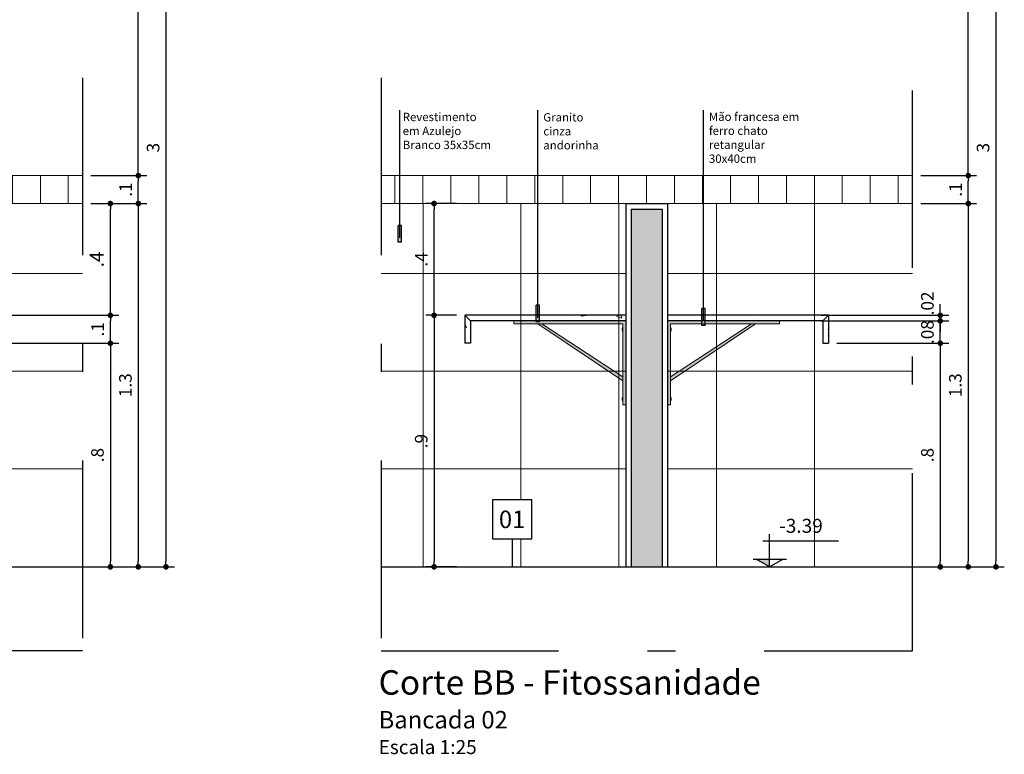
# Model space of a CAD drawing. Units: metres. Extents: x -11.2 to 87.6, y 348.5 to 398.9.
# Drawn here: x 67.5 to 71, y 392.3 to 395 of the extents above; entities that cross this region are included whole.
import ezdxf
from ezdxf.enums import TextEntityAlignment as Align

# ---------------------------------------------------------------- set-up
doc = ezdxf.new("R2010")
doc.units = ezdxf.units.M
doc.header["$MEASUREMENT"] = 0
doc.set_wipeout_variables(frame=1)
doc.header["$PDMODE"] = 34
doc.linetypes.add('DASHDOT', pattern=[25.4, 12.7, -6.35, 0, -6.35])
for name, color, linetype in [('A-ALVENARIA', 2, 'Continuous'), ('A-COTA', 2, 'Continuous'), ('A-ESTRUTURA', 3, 'Continuous'), ('A-MOBILIÁRIO', 1, 'Continuous'), ('A-PENA 01', 1, 'Continuous'), ('A-TEXTO', 1, 'Continuous')]:
    doc.layers.add(name, color=color, linetype=linetype)
doc.layers.add('A-HATCH', color=253, linetype='Continuous', lineweight=5)
doc.styles.add('century gothic', font='arial.ttf', dxfattribs={"height": 0.125})
doc.styles.add('CG', font='GOTHIC.TTF')
doc.dimstyles.new('25-COTA', dxfattribs={"dimscale": 0.25, "dimtxt": 0.2, "dimasz": 0.08, "dimexe": 0.12, "dimexo": 0.12, "dimgap": 0.09, "dimtad": 1, "dimzin": 12, "dimdsep": 46, "dimtxsty": 'CG', "dimblk1": 'DOT', "dimblk2": 'DOT', "dimsah": 1, "dimcen": -0.09, "dimclrd": 1, "dimclre": 1, "dimclrt": 256, "dimadec": 0, "dimazin": 0, "dimtfac": 100, "dimtix": 1, "dimtmove": 2, "dimatfit": 3, "dimldrblk": 'LEADER', "dimfxl": 1, "dimtolj": 1, "dimtzin": 0, "dimarcsym": 0})

# ---------------------------------------------------------------- blocks, each defined once
blk = doc.blocks.new('_Dot')
at = {"color": 0, "linetype": 'ByBlock', "lineweight": -2}
blk.add_line((-0.5, 0), (-1, 0), dxfattribs=at)
at = {"color": 0, "linetype": 'ByBlock', "const_width": 0.5}
blk.add_lwpolyline([(-0.25, 0, 1), (0.25, 0, 1)], format="xyb", close=True, dxfattribs=at)
blk = doc.blocks.new('*D94')
at = {"layer": 'A-COTA', "color": 1, "lineweight": -2, "transparency": 16777216}
for p, q in [((67.4282, 393.8189), (67.845, 393.8189)), ((67.815, 393.7989), (67.815, 393.0389)), ((67.3874, 393.0189), (67.845, 393.0189))]:
    blk.add_line(p, q, dxfattribs=at)
at = {"layer": 'Defpoints', "color": 0, "transparency": 16777216}
for p in [(67.3982, 393.8189), (67.3574, 393.0189), (67.815, 393.0189)]:
    blk.add_point(p, dxfattribs=at)
at = {"layer": 'A-COTA', "color": 1, "lineweight": -2, "transparency": 16777216, "xscale": 0.02, "yscale": 0.02, "zscale": 0.02}
for p, rotation in [((67.815, 393.8189), 90), ((67.815, 393.0189), 270)]:
    blk.add_blockref('_Dot', p, dxfattribs=dict(at, rotation=rotation))
at = {"layer": 'A-COTA', "transparency": 16777216, "insert": (67.7689, 393.4189), "char_height": 0.045, "attachment_point": 5, "rotation": 90, "style": 'CG'}
blk.add_mtext('\\A1;.8', dxfattribs=at)
blk = doc.blocks.new('LEADER')
at = {"linetype": 'ByBlock'}
blk.add_hatch(color=0, dxfattribs=at).paths.add_polyline_path([(0.75, 0.3), (-2.25, 0.3), (-2.25, -0.3), (0.75, -0.3)])
at = {"color": 0, "linetype": 'ByBlock'}
for p, q in [((-2.25, 0), (-4.25, 0)), ((-2.25, 0.3), (-2.25, -0.3)), ((0.75, 0.3), (-2.25, 0.3)), ((0.75, 0.3), (0.75, -0.3)), ((0.75, -0.3), (-2.25, -0.3))]:
    blk.add_line(p, q, dxfattribs=at)
blk = doc.blocks.new('*D95')
at = {"layer": 'A-COTA', "color": 1, "lineweight": -2, "transparency": 16777216}
for p, q in [((67.3874, 393.9189), (67.845, 393.9189)), ((67.815, 393.8389), (67.815, 393.8989)), ((67.445, 393.8189), (67.845, 393.8189))]:
    blk.add_line(p, q, dxfattribs=at)
at = {"layer": 'Defpoints', "color": 0, "transparency": 16777216}
for p in [(67.3574, 393.9189), (67.815, 393.9189), (67.415, 393.8189)]:
    blk.add_point(p, dxfattribs=at)
at = {"layer": 'A-COTA', "color": 1, "lineweight": -2, "transparency": 16777216, "xscale": 0.02, "yscale": 0.02, "zscale": 0.02}
for p, rotation in [((67.815, 393.9189), 90), ((67.815, 393.8189), 270)]:
    blk.add_blockref('_Dot', p, dxfattribs=dict(at, rotation=rotation))
at = {"layer": 'A-COTA', "transparency": 16777216, "insert": (67.7696, 393.8689), "char_height": 0.045, "attachment_point": 5, "rotation": 90, "style": 'CG'}
blk.add_mtext('\\A1;.1', dxfattribs=at)
blk = doc.blocks.new('*D96')
at = {"layer": 'A-COTA', "color": 1, "lineweight": -2, "transparency": 16777216}
for p, q in [((67.745, 394.3189), (67.945, 394.3189)), ((67.915, 394.2989), (67.915, 393.0389)), ((67.745, 393.0189), (67.945, 393.0189))]:
    blk.add_line(p, q, dxfattribs=at)
at = {"layer": 'Defpoints', "color": 0, "transparency": 16777216}
for p in [(67.715, 394.3189), (67.715, 393.0189), (67.915, 393.0189)]:
    blk.add_point(p, dxfattribs=at)
at = {"layer": 'A-COTA', "color": 1, "lineweight": -2, "transparency": 16777216, "xscale": 0.02, "yscale": 0.02, "zscale": 0.02}
for p, rotation in [((67.915, 394.3189), 90), ((67.915, 393.0189), 270)]:
    blk.add_blockref('_Dot', p, dxfattribs=dict(at, rotation=rotation))
at = {"layer": 'A-COTA', "transparency": 16777216, "insert": (67.8689, 393.6689), "char_height": 0.045, "attachment_point": 5, "rotation": 90, "style": 'CG'}
blk.add_mtext('\\A1;1.3', dxfattribs=at)
blk = doc.blocks.new('*D97')
at = {"layer": 'A-COTA', "color": 1, "lineweight": -2, "transparency": 16777216}
for p, q in [((67.745, 394.4189), (67.945, 394.4189)), ((67.915, 394.3389), (67.915, 394.3989)), ((67.745, 394.3189), (67.945, 394.3189))]:
    blk.add_line(p, q, dxfattribs=at)
at = {"layer": 'Defpoints', "color": 0, "transparency": 16777216}
for p in [(67.715, 394.4189), (67.915, 394.4189), (67.715, 394.3189)]:
    blk.add_point(p, dxfattribs=at)
at = {"layer": 'A-COTA', "color": 1, "lineweight": -2, "transparency": 16777216, "xscale": 0.02, "yscale": 0.02, "zscale": 0.02}
for p, rotation in [((67.915, 394.4189), 90), ((67.915, 394.3189), 270)]:
    blk.add_blockref('_Dot', p, dxfattribs=dict(at, rotation=rotation))
at = {"layer": 'A-COTA', "transparency": 16777216, "insert": (67.8696, 394.3689), "char_height": 0.045, "attachment_point": 5, "rotation": 90, "style": 'CG'}
blk.add_mtext('\\A1;.1', dxfattribs=at)
blk = doc.blocks.new('*D98')
at = {"layer": 'A-COTA', "color": 1, "lineweight": -2, "transparency": 16777216}
for p, q in [((67.745, 396.0189), (67.945, 396.0189)), ((67.915, 394.4389), (67.915, 395.9989)), ((67.745, 394.4189), (67.945, 394.4189))]:
    blk.add_line(p, q, dxfattribs=at)
at = {"layer": 'Defpoints', "color": 0, "transparency": 16777216}
for p in [(67.715, 396.0189), (67.915, 396.0189), (67.715, 394.4189)]:
    blk.add_point(p, dxfattribs=at)
at = {"layer": 'A-COTA', "color": 1, "lineweight": -2, "transparency": 16777216, "xscale": 0.02, "yscale": 0.02, "zscale": 0.02}
for p, rotation in [((67.915, 396.0189), 90), ((67.915, 394.4189), 270)]:
    blk.add_blockref('_Dot', p, dxfattribs=dict(at, rotation=rotation))
at = {"layer": 'A-COTA', "transparency": 16777216, "insert": (67.8689, 395.2189), "char_height": 0.045, "attachment_point": 5, "rotation": 90, "style": 'CG'}
blk.add_mtext('\\A1;1.6', dxfattribs=at)
blk = doc.blocks.new('*D99')
at = {"layer": 'A-COTA', "color": 1, "lineweight": -2, "transparency": 16777216}
for p, q in [((67.745, 396.0189), (68.0439, 396.0189)), ((68.0139, 395.9989), (68.0139, 393.0389)), ((67.745, 393.0189), (68.0439, 393.0189))]:
    blk.add_line(p, q, dxfattribs=at)
at = {"layer": 'Defpoints', "color": 0, "transparency": 16777216}
for p in [(67.715, 396.0189), (67.715, 393.0189), (68.0139, 393.0189)]:
    blk.add_point(p, dxfattribs=at)
at = {"layer": 'A-COTA', "color": 1, "lineweight": -2, "transparency": 16777216, "xscale": 0.02, "yscale": 0.02, "zscale": 0.02}
for p, rotation in [((68.0139, 396.0189), 90), ((68.0139, 393.0189), 270)]:
    blk.add_blockref('_Dot', p, dxfattribs=dict(at, rotation=rotation))
at = {"layer": 'A-COTA', "transparency": 16777216, "insert": (67.9678, 394.5189), "char_height": 0.045, "attachment_point": 5, "rotation": 90, "style": 'CG'}
blk.add_mtext('\\A1;3', dxfattribs=at)
blk = doc.blocks.new('*D100')
at = {"layer": 'A-COTA', "color": 1, "linetype": 'Continuous', "lineweight": -2, "transparency": 16777216}
for p, q in [((67.7446, 394.3189), (67.845, 394.3189)), ((67.815, 393.9389), (67.815, 394.2989)), ((67.7446, 393.9189), (67.845, 393.9189))]:
    blk.add_line(p, q, dxfattribs=at)
at = {"layer": 'Defpoints', "color": 0, "linetype": 'Continuous', "transparency": 16777216}
for p in [(67.7146, 394.3189), (67.815, 394.3189), (67.7146, 393.9189)]:
    blk.add_point(p, dxfattribs=at)
at = {"layer": 'A-COTA', "color": 1, "linetype": 'Continuous', "lineweight": -2, "transparency": 16777216, "xscale": 0.02, "yscale": 0.02, "zscale": 0.02}
for p, rotation in [((67.815, 394.3189), 90), ((67.815, 393.9189), 270)]:
    blk.add_blockref('_Dot', p, dxfattribs=dict(at, rotation=rotation))
at = {"layer": 'A-COTA', "linetype": 'Continuous', "transparency": 16777216, "insert": (67.7664, 394.1189), "char_height": 0.05, "attachment_point": 5, "rotation": 90, "style": 'CG'}
blk.add_mtext('\\A1;.4', dxfattribs=at)
blk = doc.blocks.new('*D101')
at = {"layer": 'A-COTA', "color": 1, "lineweight": -2, "transparency": 16777216}
for p, q in [((70.4129, 393.8189), (70.8129, 393.8189)), ((70.7829, 393.7989), (70.7829, 393.0389)), ((70.3553, 393.0189), (70.8129, 393.0189))]:
    blk.add_line(p, q, dxfattribs=at)
at = {"layer": 'Defpoints', "color": 0, "transparency": 16777216}
for p in [(70.3829, 393.8189), (70.3253, 393.0189), (70.7829, 393.0189)]:
    blk.add_point(p, dxfattribs=at)
at = {"layer": 'A-COTA', "color": 1, "lineweight": -2, "transparency": 16777216, "xscale": 0.02, "yscale": 0.02, "zscale": 0.02}
for p, rotation in [((70.7829, 393.8189), 90), ((70.7829, 393.0189), 270)]:
    blk.add_blockref('_Dot', p, dxfattribs=dict(at, rotation=rotation))
at = {"layer": 'A-COTA', "transparency": 16777216, "insert": (70.7368, 393.4189), "char_height": 0.045, "attachment_point": 5, "rotation": 90, "style": 'CG'}
blk.add_mtext('\\A1;.8', dxfattribs=at)
blk = doc.blocks.new('*D102')
at = {"layer": 'A-COTA', "color": 1, "lineweight": -2, "transparency": 16777216}
for p, q in [((70.7829, 393.9189), (70.7829, 393.9389)), ((70.4129, 393.8989), (70.8129, 393.8989)), ((70.7829, 393.8189), (70.7829, 393.8989)), ((70.4129, 393.8189), (70.8129, 393.8189)), ((70.7829, 393.7989), (70.7829, 393.7789))]:
    blk.add_line(p, q, dxfattribs=at)
at = {"layer": 'Defpoints', "color": 0, "transparency": 16777216}
for p in [(70.3829, 393.8989), (70.7829, 393.8989), (70.3829, 393.8189)]:
    blk.add_point(p, dxfattribs=at)
at = {"layer": 'A-COTA', "color": 1, "lineweight": -2, "transparency": 16777216, "xscale": 0.02, "yscale": 0.02, "zscale": 0.02}
for p, rotation in [((70.7829, 393.8989), 270), ((70.7829, 393.8189), 90)]:
    blk.add_blockref('_Dot', p, dxfattribs=dict(at, rotation=rotation))
at = {"layer": 'A-COTA', "transparency": 16777216, "insert": (70.7368, 393.8589), "char_height": 0.045, "attachment_point": 5, "rotation": 90, "style": 'CG'}
blk.add_mtext('\\A1;.08', dxfattribs=at)
blk = doc.blocks.new('*D103')
at = {"layer": 'A-COTA', "color": 1, "lineweight": -2, "transparency": 16777216}
for p, q in [((70.7129, 394.3189), (70.9129, 394.3189)), ((70.8829, 394.2989), (70.8829, 393.0389)), ((70.7129, 393.0189), (70.9129, 393.0189))]:
    blk.add_line(p, q, dxfattribs=at)
at = {"layer": 'Defpoints', "color": 0, "transparency": 16777216}
for p in [(70.6829, 394.3189), (70.6829, 393.0189), (70.8829, 393.0189)]:
    blk.add_point(p, dxfattribs=at)
at = {"layer": 'A-COTA', "color": 1, "lineweight": -2, "transparency": 16777216, "xscale": 0.02, "yscale": 0.02, "zscale": 0.02}
for p, rotation in [((70.8829, 394.3189), 90), ((70.8829, 393.0189), 270)]:
    blk.add_blockref('_Dot', p, dxfattribs=dict(at, rotation=rotation))
at = {"layer": 'A-COTA', "transparency": 16777216, "insert": (70.8368, 393.6689), "char_height": 0.045, "attachment_point": 5, "rotation": 90, "style": 'CG'}
blk.add_mtext('\\A1;1.3', dxfattribs=at)
blk = doc.blocks.new('*D104')
at = {"layer": 'A-COTA', "color": 1, "lineweight": -2, "transparency": 16777216}
for p, q in [((70.7129, 394.4189), (70.9129, 394.4189)), ((70.8829, 394.3389), (70.8829, 394.3989)), ((70.7129, 394.3189), (70.9129, 394.3189))]:
    blk.add_line(p, q, dxfattribs=at)
at = {"layer": 'Defpoints', "color": 0, "transparency": 16777216}
for p in [(70.6829, 394.4189), (70.8829, 394.4189), (70.6829, 394.3189)]:
    blk.add_point(p, dxfattribs=at)
at = {"layer": 'A-COTA', "color": 1, "lineweight": -2, "transparency": 16777216, "xscale": 0.02, "yscale": 0.02, "zscale": 0.02}
for p, rotation in [((70.8829, 394.4189), 90), ((70.8829, 394.3189), 270)]:
    blk.add_blockref('_Dot', p, dxfattribs=dict(at, rotation=rotation))
at = {"layer": 'A-COTA', "transparency": 16777216, "insert": (70.8375, 394.3689), "char_height": 0.045, "attachment_point": 5, "rotation": 90, "style": 'CG'}
blk.add_mtext('\\A1;.1', dxfattribs=at)
blk = doc.blocks.new('*D105')
at = {"layer": 'A-COTA', "color": 1, "lineweight": -2, "transparency": 16777216}
for p, q in [((70.7129, 396.0189), (70.9129, 396.0189)), ((70.8829, 394.4389), (70.8829, 395.9989)), ((70.7129, 394.4189), (70.9129, 394.4189))]:
    blk.add_line(p, q, dxfattribs=at)
at = {"layer": 'Defpoints', "color": 0, "transparency": 16777216}
for p in [(70.6829, 396.0189), (70.8829, 396.0189), (70.6829, 394.4189)]:
    blk.add_point(p, dxfattribs=at)
at = {"layer": 'A-COTA', "color": 1, "lineweight": -2, "transparency": 16777216, "xscale": 0.02, "yscale": 0.02, "zscale": 0.02}
for p, rotation in [((70.8829, 396.0189), 90), ((70.8829, 394.4189), 270)]:
    blk.add_blockref('_Dot', p, dxfattribs=dict(at, rotation=rotation))
at = {"layer": 'A-COTA', "transparency": 16777216, "insert": (70.8368, 395.2189), "char_height": 0.045, "attachment_point": 5, "rotation": 90, "style": 'CG'}
blk.add_mtext('\\A1;1.6', dxfattribs=at)
blk = doc.blocks.new('*D106')
at = {"layer": 'A-COTA', "color": 1, "lineweight": -2, "transparency": 16777216}
for p, q in [((70.7129, 396.0189), (71.0118, 396.0189)), ((70.9818, 395.9989), (70.9818, 393.0389)), ((70.7129, 393.0189), (71.0118, 393.0189))]:
    blk.add_line(p, q, dxfattribs=at)
at = {"layer": 'Defpoints', "color": 0, "transparency": 16777216}
for p in [(70.6829, 396.0189), (70.6829, 393.0189), (70.9818, 393.0189)]:
    blk.add_point(p, dxfattribs=at)
at = {"layer": 'A-COTA', "color": 1, "lineweight": -2, "transparency": 16777216, "xscale": 0.02, "yscale": 0.02, "zscale": 0.02}
for p, rotation in [((70.9818, 396.0189), 90), ((70.9818, 393.0189), 270)]:
    blk.add_blockref('_Dot', p, dxfattribs=dict(at, rotation=rotation))
at = {"layer": 'A-COTA', "transparency": 16777216, "insert": (70.9357, 394.5189), "char_height": 0.045, "attachment_point": 5, "rotation": 90, "style": 'CG'}
blk.add_mtext('\\A1;3', dxfattribs=at)
blk = doc.blocks.new('*D107')
at = {"layer": 'A-COTA', "color": 1, "lineweight": -2, "transparency": 16777216}
for p, q in [((70.7829, 393.9389), (70.7829, 393.9589)), ((70.3553, 393.9189), (70.8129, 393.9189)), ((70.3553, 393.8989), (70.8129, 393.8989)), ((70.7829, 393.8989), (70.7829, 393.9189)), ((70.7829, 393.8789), (70.7829, 393.8589))]:
    blk.add_line(p, q, dxfattribs=at)
at = {"layer": 'Defpoints', "color": 0, "transparency": 16777216}
for p in [(70.3253, 393.9189), (70.3253, 393.8989), (70.7829, 393.9189)]:
    blk.add_point(p, dxfattribs=at)
at = {"layer": 'A-COTA', "color": 1, "lineweight": -2, "transparency": 16777216, "xscale": 0.02, "yscale": 0.02, "zscale": 0.02}
for p, rotation in [((70.7829, 393.9189), 270), ((70.7829, 393.8989), 90)]:
    blk.add_blockref('_Dot', p, dxfattribs=dict(at, rotation=rotation))
at = {"layer": 'A-COTA', "transparency": 16777216, "insert": (70.7368, 393.9615), "char_height": 0.045, "attachment_point": 5, "rotation": 90, "style": 'CG'}
blk.add_mtext('\\A1;.02', dxfattribs=at)
blk = doc.blocks.new('*D108')
at = {"layer": 'A-COTA', "color": 1, "lineweight": -2, "transparency": 16777216}
for p, q in [((69.0529, 393.9189), (68.9427, 393.9189)), ((68.9727, 393.8989), (68.9727, 393.0389)), ((69.0529, 393.0189), (68.9427, 393.0189))]:
    blk.add_line(p, q, dxfattribs=at)
at = {"layer": 'Defpoints', "color": 0, "transparency": 16777216}
for p in [(69.0829, 393.9189), (68.9727, 393.0189), (69.0829, 393.0189)]:
    blk.add_point(p, dxfattribs=at)
at = {"layer": 'A-COTA', "color": 1, "lineweight": -2, "transparency": 16777216, "xscale": 0.02, "yscale": 0.02, "zscale": 0.02}
for p, rotation in [((68.9727, 393.9189), 90), ((68.9727, 393.0189), 270)]:
    blk.add_blockref('_Dot', p, dxfattribs=dict(at, rotation=rotation))
at = {"layer": 'A-COTA', "transparency": 16777216, "insert": (68.9266, 393.4689), "char_height": 0.045, "attachment_point": 5, "rotation": 90, "style": 'CG'}
blk.add_mtext('\\A1;.9', dxfattribs=at)
blk = doc.blocks.new('*D109')
at = {"layer": 'A-COTA', "color": 1, "lineweight": -2, "transparency": 16777216}
for p, q in [((69.0529, 394.3189), (68.9427, 394.3189)), ((68.9727, 393.9389), (68.9727, 394.2989)), ((69.0529, 393.9189), (68.9427, 393.9189))]:
    blk.add_line(p, q, dxfattribs=at)
at = {"layer": 'Defpoints', "color": 0, "transparency": 16777216}
for p in [(68.9727, 394.3189), (69.0829, 394.3189), (69.0829, 393.9189)]:
    blk.add_point(p, dxfattribs=at)
at = {"layer": 'A-COTA', "color": 1, "lineweight": -2, "transparency": 16777216, "xscale": 0.02, "yscale": 0.02, "zscale": 0.02}
for p, rotation in [((68.9727, 394.3189), 90), ((68.9727, 393.9189), 270)]:
    blk.add_blockref('_Dot', p, dxfattribs=dict(at, rotation=rotation))
at = {"layer": 'A-COTA', "transparency": 16777216, "insert": (68.9267, 394.1189), "char_height": 0.045, "attachment_point": 5, "rotation": 90, "style": 'CG'}
blk.add_mtext('\\A1;.4', dxfattribs=at)
blk = doc.blocks.new('maofran')
at = {"layer": 'A-HATCH'}
h = blk.add_hatch(color=252, dxfattribs=at)
h.dxf.hatch_style = 1
h.paths.add_polyline_path([(-0.4006, -0.0013), (-0.0006, -0.0013), (-0.0006, -0.3013), (-0.0106, -0.3013), (-0.0106, -0.2554), (-0.0106, -0.0113), (-0.3547, -0.0113), (-0.4006, -0.0113)])
h.paths.add_polyline_path([(-0.3147, -0.0113), (-0.3006, -0.0113), (-0.0106, -0.2013), (-0.0106, -0.2154)], flags=17)
at = {"layer": 'Defpoints', "linetype": 'Continuous'}
h = blk.add_hatch(color=252, dxfattribs=at)
h.dxf.hatch_style = 1
h.paths.add_polyline_path([(-0.0119, -0.0249), (-0.0106, -0.0249), (-0.0106, -0.0388), (-0.0119, -0.0388)])
h.paths.add_polyline_path([(-0.0129, -0.0277), (-0.0119, -0.0277), (-0.0119, -0.0358), (-0.0129, -0.0358)])
h = blk.add_hatch(color=252, dxfattribs=at)
h.dxf.hatch_style = 1
h.paths.add_polyline_path([(-0.0119, -0.2738), (-0.0106, -0.2738), (-0.0106, -0.2877), (-0.0119, -0.2877)])
h.paths.add_polyline_path([(-0.0129, -0.2766), (-0.0119, -0.2766), (-0.0119, -0.2847), (-0.0129, -0.2847)])
at = {"layer": 'A-HATCH'}
for p, q in [((-0.0006, -0.0013), (-0.4006, -0.0013)), ((-0.4006, -0.0113), (-0.4006, -0.0013)), ((-0.3547, -0.0113), (-0.4006, -0.0113)), ((-0.4006, -0.0113), (-0.3006, -0.0113)), ((-0.0106, -0.0113), (-0.3547, -0.0113)), ((-0.3147, -0.0113), (-0.0106, -0.2154)), ((-0.3006, -0.0113), (-0.0106, -0.2013)), ((-0.0106, -0.0113), (-0.0106, -0.2554)), ((-0.0006, -0.0013), (-0.0006, -0.3013)), ((-0.0106, -0.2554), (-0.0106, -0.3013)), ((-0.0006, -0.3013), (-0.0106, -0.3013))]:
    blk.add_line(p, q, dxfattribs=at)
for points in [[(-0.0119, -0.0358), (-0.0119, -0.0277), (-0.0129, -0.0277), (-0.0129, -0.0358)], [(-0.0106, -0.0388), (-0.0106, -0.0249), (-0.0119, -0.0249), (-0.0119, -0.0388)], [(-0.0119, -0.0388), (-0.0119, -0.0249), (-0.0106, -0.0249), (-0.0106, -0.0388)], [(-0.0119, -0.2847), (-0.0119, -0.2766), (-0.0129, -0.2766), (-0.0129, -0.2847)], [(-0.0106, -0.2877), (-0.0106, -0.2738), (-0.0119, -0.2738), (-0.0119, -0.2877)]]:
    blk.add_lwpolyline(points, close=True, dxfattribs=at)

msp = doc.modelspace()

# ---------------------------------------------------------------- hatches: boundary and pattern name
at = {"layer": 'A-HATCH', "transparency": 33554687}
h = msp.add_hatch(dxfattribs=at)
h.set_pattern_fill('_USER', color=252, scale=0.1, angle=90, pattern_type=0)
h.set_pattern_definition([(90, (-108.43545, 85.56544), (-0.1, 6e-18), [])])
h.paths.add_polyline_path([(67.715, 394.3189), (67.715, 394.4189), (61.615, 394.4189), (61.615, 394.3189)])
h = msp.add_hatch(dxfattribs=at)
h.set_pattern_fill('_USER', color=252, scale=0.1, angle=90, pattern_type=0)
h.set_pattern_definition([(90, (-101.26756, 85.56544), (-0.1, 6e-18), [])])
h.paths.add_polyline_path([(70.6829, 394.3189), (70.6829, 394.4189), (68.7829, 394.4189), (68.7829, 394.3189)])
at = {"layer": 'A-HATCH', "linetype": 'Continuous'}
h = msp.add_hatch(dxfattribs=at)
h.set_pattern_fill('NET', color=256, scale=2.8)
h.set_pattern_definition([(0, (61.065, 393.01885), (0, 0.35), []), (90, (61.065, 393.01885), (-0.35, 2e-17), [])])
h.paths.add_polyline_path([(67.715, 393.0189), (67.715, 394.3189), (61.615, 394.3189), (61.615, 393.0189)])
h = msp.add_hatch(dxfattribs=at)
h.set_pattern_fill('NET', color=256, scale=2.8)
h.set_pattern_definition([(0, (64.0329, 393.01885), (0, 0.35), []), (90, (64.0329, 393.01885), (-0.35, 2e-17), [])])
h.paths.add_polyline_path([(69.8079, 394.3189), (69.8079, 393.0189), (70.6829, 393.0189), (70.6829, 394.3189), (68.7829, 394.3189), (68.7829, 393.0189), (69.6579, 393.0189), (69.6579, 394.3189)])
at = {"layer": 'A-HATCH'}
msp.add_hatch(color=256, dxfattribs=at).paths.add_polyline_path([(69.7879, 394.2989), (69.6779, 394.2989), (69.6779, 393.0189), (69.7879, 393.0189)])
at = {"layer": 'A-HATCH', "linetype": 'Continuous', "true_color": 0x636466}
h = msp.add_hatch(dxfattribs=at)
h.set_pattern_fill('AR-CONC', color=251, scale=0.03, angle=-90)
h.set_pattern_definition([(320, (-107.85545, 94.89229), (-0.01882564, -0.215178055), [0.0225, -0.2475]), (265, (-107.85545, 94.89229), (0.22565764, 0.0416254), [0.018, -0.198]), (10.451444, (-107.85702, 94.87435), (0.206832, -0.17355265), [0.01912206, -0.21034263]), (316.1842, (-107.79545, 94.89229), (-0.04965578, -0.3201724), [0.03375, -0.37125]), (6.63564, (-107.7996, 94.8656), (0.29223558, -0.28039858), [0.0286831, -0.31551413]), (261.18416, (-107.79545, 94.8923), (0.29223558, -0.28039858), [0.027, -0.297]), (291, (-107.81045, 94.86229), (-0.12078567, -0.17907212), [0.0225, -0.2475]), (236, (-107.81045, 94.86229), (0.21754501, -0.0729946), [0.018, -0.198]), (341.451445, (-107.82052, 94.84736), (0.09675935, -0.25206671), [0.01912206, -0.21034263]), (307.5, (-107.855455, 94.89229), (0.099868156, -0.003647957), [0, -0.1956, 0, -0.201, 0, -0.19875]), (277.5, (-107.85545, 94.89229), (0.118323514, -0.07892086), [0, -0.1146, 0, -0.1911, 0, -0.07575]), (237.5, (-107.855455, 94.95919), (-0.006766462, -0.16014673), [0, -0.075, 0, -0.234, 0, -0.3105]), (227.5, (-107.85545, 94.98919), (0.030031495, -0.17495585), [0, -0.0975, 0, -0.1554, 0, -0.2205])])
h.paths.add_polyline_path([(69.6579, 393.8989), (69.6579, 393.9189), (69.0829, 393.9189), (69.0829, 393.8189), (69.1029, 393.8189), (69.1029, 393.8989)])
h.paths.add_polyline_path([(69.8079, 393.9189), (69.8079, 393.8989), (70.3629, 393.8989), (70.3629, 393.8189), (70.3829, 393.8189), (70.3829, 393.9189)])
at = {"layer": 'A-TEXTO'}
msp.add_hatch(color=1, dxfattribs=at).paths.add_polyline_path([(70.172, 393.0189), (70.172, 393.0466), (70.1239, 393.0466)])

# ---------------------------------------------------------------- linework, layer by layer
at = {"color": 1, "linetype": 'Continuous'}
for p, q in [((69.6579, 394.3189), (69.6579, 393.0189)), ((69.6579, 394.3189), (69.8079, 394.3189)), ((69.8079, 394.3189), (69.8079, 393.0189))]:
    msp.add_line(p, q, dxfattribs=at)
at = {"layer": 'A-ALVENARIA', "ltscale": 10}
for p, q in [((69.6779, 394.2989), (69.6779, 393.0189)), ((69.6779, 394.2989), (69.7879, 394.2989)), ((69.7879, 394.2989), (69.7879, 393.0189))]:
    msp.add_line(p, q, dxfattribs=at)
at = {"layer": 'A-ESTRUTURA', "linetype": 'Continuous'}
for p, q in [((61.615, 393.0189), (67.715, 393.0189)), ((68.7829, 393.0189), (70.6829, 393.0189))]:
    msp.add_line(p, q, dxfattribs=at)
at = {"layer": 'A-HATCH', "transparency": 33554521}
for p, q in [((61.615, 394.4189), (67.715, 394.4189)), ((68.7829, 394.4189), (70.6829, 394.4189)), ((61.615, 394.3189), (67.715, 394.3189)), ((68.7829, 394.3189), (70.6829, 394.3189))]:
    msp.add_line(p, q, dxfattribs=at)
at = {"layer": 'A-MOBILIÁRIO', "ltscale": 0.05}
for p, q in [((69.0829, 393.9189), (69.0829, 393.8189)), ((69.6579, 393.9189), (69.0829, 393.9189)), ((69.1029, 393.8989), (69.0829, 393.9189)), ((69.1029, 393.8989), (69.1029, 393.8189)), ((69.6579, 393.8989), (69.1029, 393.8989)), ((70.3829, 393.9189), (69.8079, 393.9189)), ((70.3629, 393.8989), (69.8079, 393.8989)), ((70.3629, 393.8989), (70.3829, 393.9189)), ((70.3629, 393.8989), (70.3629, 393.8189)), ((70.3829, 393.9189), (70.3829, 393.8189)), ((69.1029, 393.8189), (69.0829, 393.8189)), ((70.3629, 393.8189), (70.3829, 393.8189))]:
    msp.add_line(p, q, dxfattribs=at)
at = {"layer": 'A-PENA 01', "color": 2, "linetype": 'DASHDOT', "ltscale": 0.05}
for points in [[(61.615, 396.1389), (67.715, 396.1389), (67.715, 392.7189), (61.615, 392.7189)], [(70.6829, 396.1389), (68.7829, 396.1389), (68.7829, 392.7189), (70.6829, 392.7189)]]:
    msp.add_lwpolyline(points, close=True, dxfattribs=at)
at = {"layer": 'A-TEXTO', "color": 1}
for p, q in [((70.172, 393.0189), (70.172, 393.1361)), ((70.1479, 393.1121), (70.4194, 393.1121)), ((70.1135, 393.0466), (70.2327, 393.0466)), ((70.172, 393.0189), (70.1239, 393.0466)), ((70.172, 393.0189), (70.2201, 393.0466))]:
    msp.add_line(p, q, dxfattribs=at)

# ---------------------------------------------------------------- block references
at = {"layer": 'A-COTA'}
msp.add_blockref('maofran', (69.6585, 393.9001), dxfattribs=at)
at = {"layer": 'A-COTA', "xscale": -1}
msp.add_blockref('maofran', (69.8074, 393.9001), dxfattribs=at)

# ---------------------------------------------------------------- texts
at = {"layer": 'A-TEXTO', "style": 'century gothic'}
for s, insert, char_height, width, attachment_point in [('Revestimento em Azulejo Branco 35x35cm', (68.8605, 394.6438), 0.03, 0.32369, 1), ('Granito cinza \\Pandorinha', (69.3632, 394.6426), 0.03, 0.245436, 1), ('Mão francesa em ferro chato retangular 30x40cm', (69.9555, 394.6444), 0.03, 0.375064, 1), ('-3.39', (70.2066, 393.1907), 0.05, 0.768332, 1), ('Corte BB - Fitossanidade\\P{\\H0.7143x;Bancada 02\\P\\H0.8x;Escala 1:25}', (68.7743, 392.349), 0.0875, 3.629156, 7)]:
    msp.add_mtext(s, dxfattribs=dict(at, insert=insert, char_height=char_height, width=width, attachment_point=attachment_point))

# ---------------------------------------------------------------- dimensions: what is measured, and where the dimension line sits
at = {"layer": 'A-COTA'}
for base, p1, p2, picture, middle in [((67.915, 396.0189), (67.715, 394.4189), (67.715, 396.0189), '*D98', (67.8689, 395.2189)), ((68.0139, 393.0189), (67.715, 396.0189), (67.715, 393.0189), '*D99', (67.9678, 394.5189)), ((70.8829, 396.0189), (70.6829, 394.4189), (70.6829, 396.0189), '*D105', (70.8368, 395.2189)), ((70.9818, 393.0189), (70.6829, 396.0189), (70.6829, 393.0189), '*D106', (70.9357, 394.5189)), ((67.915, 394.4189), (67.715, 394.3189), (67.715, 394.4189), '*D97', (67.8696, 394.3689)), ((70.8829, 394.4189), (70.6829, 394.3189), (70.6829, 394.4189), '*D104', (70.8375, 394.3689)), ((67.915, 393.0189), (67.715, 394.3189), (67.715, 393.0189), '*D96', (67.8689, 393.6689)), ((68.9727, 394.3189), (69.0829, 393.9189), (69.0829, 394.3189), '*D109', (68.9267, 394.1189)), ((70.8829, 393.0189), (70.6829, 394.3189), (70.6829, 393.0189), '*D103', (70.8368, 393.6689)), ((70.7829, 393.8989), (70.3829, 393.8189), (70.3829, 393.8989), '*D102', (70.7368, 393.8589)), ((67.815, 393.9189), (67.415, 393.8189), (67.3574, 393.9189), '*D95', (67.7696, 393.8689)), ((68.9727, 393.0189), (69.0829, 393.9189), (69.0829, 393.0189), '*D108', (68.9266, 393.4689)), ((67.815, 393.0189), (67.3982, 393.8189), (67.3574, 393.0189), '*D94', (67.7689, 393.4189)), ((70.7829, 393.0189), (70.3829, 393.8189), (70.3253, 393.0189), '*D101', (70.7368, 393.4189))]:
    dim = msp.add_linear_dim(base=base, p1=p1, p2=p2, angle=90, dimstyle='25-COTA', override={"dimtxt": 0.18, "dimtad": 3}, dxfattribs=at)
    dim.commit()
    dim.dimension.update_dxf_attribs({"geometry": picture, "text_midpoint": middle})
at = {"layer": 'A-COTA', "linetype": 'Continuous'}
dim = msp.add_linear_dim(base=(67.815, 394.3189), p1=(67.7146, 393.9189), p2=(67.7146, 394.3189), angle=90, dimstyle='25-COTA', dxfattribs=at)
dim.commit()
dim.dimension.update_dxf_attribs({"geometry": '*D100', "text_midpoint": (67.7664, 394.1189)})
at = {"layer": 'A-COTA'}
dim = msp.add_linear_dim(base=(70.7829, 393.9189), p1=(70.3253, 393.8989), p2=(70.3253, 393.9189), angle=90, dimstyle='25-COTA', override={"dimtxt": 0.18, "dimtad": 3}, dxfattribs=at)
dim.commit()
dim.dimension.update_dxf_attribs({"geometry": '*D107', "text_midpoint": (70.7368, 393.9615), "dimtype": 160})

# ---------------------------------------------------------------- leaders
at = {"layer": 'A-TEXTO'}
for points in [[(68.8498, 394.1958), (68.8498, 394.653)], [(69.3439, 393.9103), (69.3439, 394.653)], [(69.9358, 393.8978), (69.9358, 394.653)]]:
    msp.add_leader(points, dimstyle='25-COTA', dxfattribs=at)

# ---------------------------------------------------------------- next in the draw order: wipeouts: each hides what was drawn before it
msp.add_wipeout([(69.1818, 393.2589), (69.1818, 393.1189), (69.3218, 393.1189), (69.3218, 393.2589)]).dxf.layer = 'A-COTA'

# ---------------------------------------------------------------- next in the draw order: linework, layer by layer
at = {"layer": 'A-TEXTO', "color": 1, "linetype": 'Continuous'}
msp.add_line((69.2518, 393.1189), (69.2518, 393.0189), dxfattribs=at)
msp.add_lwpolyline([(69.1818, 393.2589), (69.1818, 393.1189), (69.3218, 393.1189), (69.3218, 393.2589)], close=True, dxfattribs=at)

# ---------------------------------------------------------------- next in the draw order: texts
at = {"layer": 'A-TEXTO', "linetype": 'Continuous', "style": 'century gothic'}
msp.add_attdef('01', text='00', height=0.0625, dxfattribs=at).set_placement((69.2518, 393.1889), align=Align.MIDDLE_CENTER)

doc.saveas('drawing.dxf')
